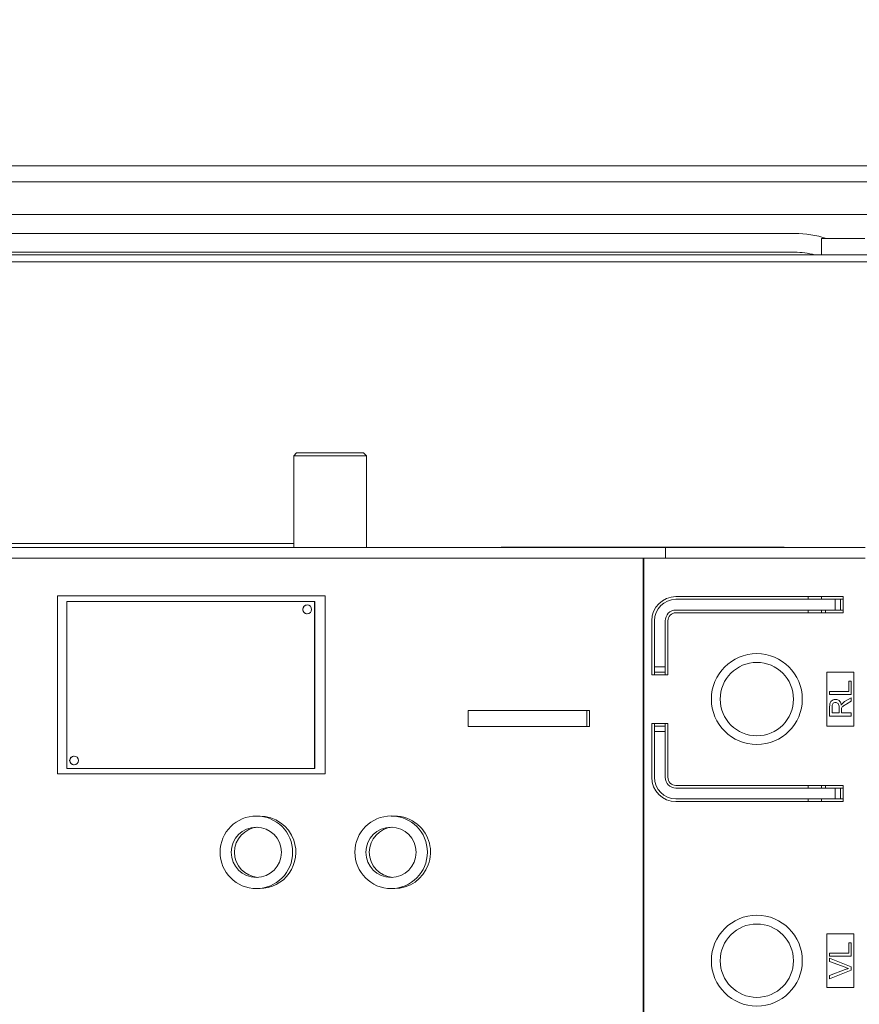
# Model space of a CAD drawing. Extents: x -5385 to -867, y 1773 to 5066.
# Drawn here: x -2970 to -2659, y 2009 to 2374 of the extents above; entities that cross this region are included whole.
import ezdxf

# ---------------------------------------------------------------- set-up
doc = ezdxf.new("R2010")
doc.units = 0
doc.header["$LTSCALE"] = 5
doc.layers.add('LAYER14', color=30, linetype='Continuous')
doc.styles.add('STANDARD-BrunnerGroßer Text', font='arial.ttf')
doc.dimstyles.new('STANDARD-Brunner-IIGroßer Text', dxfattribs={"dimscale": 5, "dimtxt": 8, "dimasz": 5, "dimexe": 3.175, "dimexo": 0, "dimgap": 0.762, "dimtad": 1, "dimdec": 0, "dimrnd": 1e-08, "dimtxsty": 'STANDARD-BrunnerGroßer Text', "dimblk": 'Filled-1', "dimcen": 0.09, "dimdle": 10, "dimclrd": 7, "dimclre": 7, "dimclrt": 7, "dimadec": 1, "dimazin": 2, "dimtfac": 0.666667, "dimtdec": 0, "dimtmove": 0, "dimatfit": 3, "dimldrblk": 'Filled-1', "dimfxl": 1, "dimtolj": 1, "dimlwd": 15, "dimlwe": 15, "dimarcsym": 0})

# ---------------------------------------------------------------- blocks, each defined once
blk = doc.blocks.new('Filled-1')
at = {"color": 0}
for p, q in [((0, 0), (-1, 0.167)), ((-1, 0.167), (-1, -0.167)), ((-1, 0), (0, 0)), ((-1, -0.167), (0, 0))]:
    blk.add_line(p, q, dxfattribs=at)
at = {"color": 0, "flags": 128}
blk.add_lwpolyline([(-1, -0.167), (0, 0), (-1, 0.167), (-1, -0.167)], dxfattribs=at)
at = {"color": 0}
blk.add_solid([(-1, -0.167), (0, 0), (-1, 0.167), (-1, -0.167)], dxfattribs=at)
blk = doc.blocks.new('*D42')
at = {"layer": 'Defpoints', "color": 0}
for p in [(-2361.25, 2551.75), (-2361.25, 2465.01), (-3136.25, 2122.01)]:
    blk.add_point(p, dxfattribs=at)
at = {"layer": 'LAYER14', "color": 7, "lineweight": 15}
for p, q in [((-3136.25, 2122.01), (-3136.25, 2567.62)), ((-2361.25, 2465.01), (-2361.25, 2567.62)), ((-3111.25, 2551.75), (-2386.25, 2551.75))]:
    blk.add_line(p, q, dxfattribs=at)
at = {"layer": 'LAYER14', "color": 7, "lineweight": 15, "xscale": 25, "yscale": 25, "zscale": 25, "rotation": 180}
blk.add_blockref('Filled-1', (-3136.25, 2551.75), dxfattribs=at)
at = {"layer": 'LAYER14', "color": 7, "lineweight": 15, "xscale": 25, "yscale": 25, "zscale": 25}
blk.add_blockref('Filled-1', (-2361.25, 2551.75), dxfattribs=at)
at = {"layer": 'LAYER14', "color": 7, "lineweight": 15, "insert": (-2728.96, 2596.24), "char_height": 40, "attachment_point": 2, "style": 'STANDARD-BrunnerGroßer Text'}
blk.add_mtext('\\A1;775', dxfattribs=at)

msp = doc.modelspace()

# ---------------------------------------------------------------- linework, layer by layer
at = {"color": 7, "linetype": 'Continuous', "lineweight": 15}
for p, q in [((-2638.75, 2319.76), (-3633.75, 2319.76)), ((-2638.75, 2313.76), (-3633.75, 2313.76)), ((-2621.1, 2301.76), (-3651.39, 2301.76)), ((-2682.75, 2294.71), (-3589.75, 2294.71)), ((-2672.75, 2292.76), (-2672.75, 2286.76)), ((-2656.75, 2292.76), (-2672.75, 2292.76)), ((-3631.75, 2286.76), (-2640.82, 2286.76)), ((-3589.75, 2287.71), (-2682.75, 2287.71)), ((-2640.65, 2284.12), (-3631.65, 2284.12)), ((-2867.48, 2213.27), (-2868.48, 2212.27)), ((-2867.48, 2213.27), (-2861.39, 2213.27)), ((-2861.39, 2213.27), (-2842.58, 2213.27)), ((-2841.58, 2212.27), (-2842.58, 2213.27)), ((-2868.48, 2212.27), (-2868.48, 2178.27)), ((-2861.9, 2212.27), (-2868.48, 2212.27)), ((-2841.58, 2212.27), (-2861.9, 2212.27)), ((-2841.58, 2178.27), (-2841.58, 2212.27)), ((-3016.79, 2178.27), (-2730.63, 2178.27)), ((-2791.63, 2178.37), (-2686.63, 2178.37)), ((-2791.63, 2178.37), (-2791.63, 2178.27)), ((-2730.63, 2174.27), (-2730.63, 2178.27)), ((-2730.63, 2178.27), (-2656.63, 2178.27)), ((-2686.63, 2178.37), (-2686.63, 2178.27)), ((-3022.69, 2174.26), (-2738.88, 2174.26)), ((-3016.79, 2174.27), (-2730.63, 2174.27)), ((-2738.88, 2174.26), (-2738.88, 1961.26)), ((-2738.88, 2174.26), (-2738.61, 2174.26)), ((-2738.61, 2174.26), (-2738.61, 1961.26)), ((-2738.61, 2174.26), (-2656.75, 2174.26)), ((-2730.63, 2174.27), (-2656.63, 2174.27)), ((-2677.75, 2174.26), (-2677.75, 2174.27)), ((-2672.75, 2174.26), (-2672.75, 2174.27)), ((-2956.07, 2160.26), (-2956.07, 2094.26)), ((-2956.07, 2160.26), (-2953.17, 2160.26)), ((-2860.23, 2160.26), (-2953.17, 2160.26)), ((-2952.71, 2158.26), (-2952.71, 2096.26)), ((-2860.76, 2158.26), (-2952.71, 2158.26)), ((-2860.76, 2096.26), (-2860.76, 2158.26)), ((-2860.76, 2158.26), (-2860.73, 2158.26)), ((-2860.73, 2096.26), (-2860.73, 2158.26)), ((-2860.23, 2160.26), (-2857.13, 2160.26)), ((-2857.13, 2160.26), (-2856.81, 2160.26)), ((-2856.81, 2160.26), (-2856.81, 2094.26)), ((-2664.75, 2160.01), (-2726.75, 2160.01)), ((-2667.75, 2159.01), (-2726.75, 2159.01)), ((-2677.75, 2159.01), (-2677.75, 2160.01)), ((-2672.75, 2159.01), (-2672.75, 2160.01)), ((-2667.75, 2155.01), (-2667.75, 2159.01)), ((-2667.75, 2159.01), (-2665.75, 2159.01)), ((-2665.75, 2159.01), (-2665.75, 2155.01)), ((-2664.75, 2159.01), (-2665.75, 2159.01)), ((-2664.75, 2154.01), (-2664.75, 2160.01)), ((-2726.75, 2155.01), (-2667.75, 2155.01)), ((-2677.75, 2154.01), (-2677.75, 2155.01)), ((-2672.75, 2154.01), (-2672.75, 2155.01)), ((-2671.25, 2154.01), (-2671.25, 2155.01)), ((-2665.75, 2155.01), (-2667.75, 2155.01)), ((-2664.75, 2155.01), (-2665.75, 2155.01)), ((-2735.75, 2151.01), (-2735.75, 2131.01)), ((-2734.75, 2151.01), (-2734.75, 2134.01)), ((-2730.75, 2134.01), (-2730.75, 2151.01)), ((-2729.75, 2131.01), (-2729.75, 2151.01)), ((-2726.75, 2154.01), (-2664.75, 2154.01)), ((-2734.75, 2134.01), (-2730.75, 2134.01)), ((-2734.75, 2132.01), (-2734.75, 2134.01)), ((-2730.75, 2134.01), (-2730.75, 2132.01)), ((-2735.75, 2131.01), (-2729.75, 2131.01)), ((-2730.75, 2132.01), (-2734.75, 2132.01)), ((-2734.75, 2132.01), (-2734.75, 2131.01)), ((-2730.75, 2132.01), (-2730.75, 2131.01)), ((-2660.75, 2132.01), (-2670.75, 2132.01)), ((-2670.75, 2132.01), (-2670.75, 2112.01)), ((-2662.67, 2128.66), (-2661.75, 2128.66)), ((-2662.67, 2124.86), (-2662.67, 2128.66)), ((-2661.75, 2128.66), (-2661.75, 2123.73)), ((-2660.75, 2112.01), (-2660.75, 2132.01)), ((-2669.75, 2124.86), (-2662.67, 2124.86)), ((-2669.75, 2123.73), (-2669.75, 2124.86)), ((-2661.75, 2123.73), (-2669.75, 2123.73)), ((-2663.95, 2121.23), (-2661.75, 2122.54)), ((-2661.75, 2122.54), (-2661.75, 2121.25)), ((-2803.8, 2117.82), (-2803.8, 2111.82)), ((-2803.8, 2117.82), (-2759.82, 2117.82)), ((-2759.82, 2117.82), (-2759.82, 2111.82)), ((-2759.82, 2117.82), (-2758.87, 2117.82)), ((-2758.87, 2117.82), (-2758.87, 2111.82)), ((-2669.75, 2115.73), (-2669.75, 2119.2)), ((-2668.82, 2119.25), (-2668.82, 2116.86)), ((-2666.26, 2116.86), (-2666.26, 2119)), ((-2665.34, 2118.02), (-2665.34, 2116.86)), ((-2661.75, 2121.25), (-2663.43, 2120.25)), ((-2661.75, 2115.73), (-2669.75, 2115.73)), ((-2668.82, 2116.86), (-2666.26, 2116.86)), ((-2665.34, 2116.86), (-2661.75, 2116.86)), ((-2661.75, 2116.86), (-2661.75, 2115.73)), ((-2803.8, 2111.82), (-2759.82, 2111.82)), ((-2759.82, 2111.82), (-2758.87, 2111.82)), ((-2729.75, 2113.01), (-2735.75, 2113.01)), ((-2735.75, 2113.01), (-2735.75, 2093.01)), ((-2734.75, 2113.01), (-2734.75, 2112.01)), ((-2734.75, 2112.01), (-2730.75, 2112.01)), ((-2734.75, 2110.01), (-2734.75, 2112.01)), ((-2730.75, 2113.01), (-2730.75, 2112.01)), ((-2730.75, 2112.01), (-2730.75, 2110.01)), ((-2729.75, 2093.01), (-2729.75, 2113.01)), ((-2670.75, 2112.01), (-2660.75, 2112.01)), ((-2734.75, 2110.01), (-2734.75, 2093.01)), ((-2730.75, 2110.01), (-2734.75, 2110.01)), ((-2730.75, 2093.01), (-2730.75, 2110.01)), ((-2952.71, 2096.26), (-2860.76, 2096.26)), ((-2860.76, 2096.26), (-2860.73, 2096.26)), ((-2953.17, 2094.26), (-2956.07, 2094.26)), ((-2953.17, 2094.26), (-2860.23, 2094.26)), ((-2857.13, 2094.26), (-2860.23, 2094.26)), ((-2856.81, 2094.26), (-2857.13, 2094.26)), ((-2664.75, 2090.01), (-2726.75, 2090.01)), ((-2667.75, 2089.01), (-2726.75, 2089.01)), ((-2677.75, 2089.01), (-2677.75, 2090.01)), ((-2672.75, 2089.01), (-2672.75, 2090.01)), ((-2671.25, 2089.01), (-2671.25, 2090.01)), ((-2667.75, 2085.01), (-2667.75, 2089.01)), ((-2667.75, 2089.01), (-2665.75, 2089.01)), ((-2665.75, 2089.01), (-2665.75, 2085.01)), ((-2664.75, 2089.01), (-2665.75, 2089.01)), ((-2664.75, 2084.01), (-2664.75, 2090.01)), ((-2726.75, 2085.01), (-2667.75, 2085.01)), ((-2677.75, 2084.01), (-2677.75, 2085.01)), ((-2672.75, 2084.01), (-2672.75, 2085.01)), ((-2665.75, 2085.01), (-2667.75, 2085.01)), ((-2664.75, 2085.01), (-2665.75, 2085.01)), ((-2726.75, 2084.01), (-2664.75, 2084.01)), ((-2881.17, 2078.66), (-2882.35, 2078.66)), ((-2831.2, 2078.66), (-2832.38, 2078.66)), ((-2882.35, 2051.76), (-2881.17, 2051.76)), ((-2832.38, 2051.76), (-2831.2, 2051.76)), ((-2670.75, 2035.01), (-2670.75, 2015.01)), ((-2660.75, 2035.01), (-2670.75, 2035.01)), ((-2660.75, 2015.01), (-2660.75, 2035.01)), ((-2662.67, 2031.62), (-2661.75, 2031.62)), ((-2662.67, 2027.82), (-2662.67, 2031.62)), ((-2661.75, 2031.62), (-2661.75, 2026.69)), ((-2669.75, 2027.82), (-2662.67, 2027.82)), ((-2669.75, 2026.69), (-2669.75, 2027.82)), ((-2661.75, 2026.69), (-2669.75, 2026.69)), ((-2669.75, 2025.97), (-2661.75, 2022.74)), ((-2669.75, 2024.74), (-2669.75, 2025.97)), ((-2664.01, 2022.56), (-2669.75, 2024.74)), ((-2661.75, 2022.74), (-2661.75, 2021.52)), ((-2669.75, 2019.51), (-2664.01, 2021.69)), ((-2661.75, 2021.52), (-2669.75, 2018.29)), ((-2669.75, 2018.29), (-2669.75, 2019.51)), ((-2670.75, 2015.01), (-2660.75, 2015.01))]:
    msp.add_line(p, q, dxfattribs=at)
at = {"color": 8, "linetype": 'Continuous', "lineweight": 15}
msp.add_line((-2868.48, 2179.73), (-3023.72, 2179.73), dxfattribs=at)
at = {"color": 7, "linetype": 'Continuous', "lineweight": 15}
for centre, radius in [((-2863.51, 2155.26), 1.65), ((-2696.75, 2122.01), 16.85), ((-2696.75, 2122.01), 13.6), ((-2949.96, 2099.26), 1.65), ((-2882.36, 2065.21), 13.45), ((-2832.39, 2065.22), 13.45), ((-2882.39, 2065.21), 9.31), ((-2832.42, 2065.21), 9.31), ((-2696.75, 2025.01), 16.85), ((-2696.75, 2025.01), 13.6)]:
    msp.add_circle(centre, radius, dxfattribs=at)
for centre, radius, start, end in [((-2682.75, 2257.51), 37.2, 71.3663, 90), ((-2726.75, 2151.01), 9, 90, 180), ((-2726.75, 2151.01), 8, 90, 180), ((-2863.48, 2155.26), 1.65, 90.0175, 180.0175), ((-2863.48, 2155.26), 1.65, 179.9825, 269.9825), ((-2863.43, 2155.26), 1.65, 91.5337, 180.0171), ((-2863.43, 2155.26), 1.65, 179.9829, 268.4663), ((-2726.75, 2151.01), 4, 90, 180), ((-2726.75, 2151.01), 3, 90, 180), ((-2949.92, 2099.26), 1.65, 90.0175, 180.0175), ((-2949.87, 2099.26), 1.65, 91.5337, 180.0171), ((-2949.92, 2099.26), 1.65, 179.9825, 269.9825), ((-2949.87, 2099.26), 1.65, 179.9829, 268.4663), ((-2726.75, 2093.01), 9, 180, 270), ((-2726.75, 2093.01), 8, 180, 270), ((-2726.75, 2093.01), 4, 180, 270), ((-2726.75, 2093.01), 3, 180, 270), ((-2881.17, 2065.22), 13.44, 19.3985, 89.9908), ((-2831.2, 2065.22), 13.44, 49.5537, 89.9983), ((-2881.16, 2065.21), 9.32, 93.7896, 266.2104), ((-2831.19, 2065.21), 9.32, 93.7879, 266.2121), ((-2831.21, 2065.21), 13.45, 270.0338, 49.5634), ((-2881.17, 2065.21), 13.45, 270.0243, 19.4309)]:
    msp.add_arc(centre, radius, start, end, dxfattribs=at)
at = {"color": 8, "linetype": 'Continuous', "lineweight": 15}
msp.add_arc((-2682.75, 2257.51), 30.2, 75.5908, 90, dxfattribs=at)
at = {"color": 7, "linetype": 'Continuous', "lineweight": 15}
for points, knots in [([(-2669.75, 2119.2), (-2669.74, 2119.57), (-2669.73, 2120.31), (-2669.3, 2121.29), (-2668.45, 2121.8), (-2667.88, 2121.86), (-2667.59, 2121.89)], [0, 0, 0, 0, 0.281671, 0.559202, 0.779411, 1, 1, 1, 1]), ([(-2667.59, 2121.89), (-2667.28, 2121.85), (-2666.65, 2121.79), (-2665.73, 2121.05), (-2665.55, 2120.25), (-2665.44, 2119.77)], [0, 0, 0, 0, 0.2805174, 0.5605016, 1, 1, 1, 1]), ([(-2667.56, 2120.76), (-2667.77, 2120.73), (-2668.19, 2120.69), (-2668.77, 2120.13), (-2668.8, 2119.58), (-2668.82, 2119.25)], [0, 0, 0, 0, 0.280406, 0.559981, 1, 1, 1, 1]), ([(-2666.26, 2119), (-2666.26, 2119.24), (-2666.27, 2119.7), (-2666.5, 2120.34), (-2667.02, 2120.7), (-2667.38, 2120.74), (-2667.56, 2120.76)], [0, 0, 0, 0, 0.281563, 0.560238, 0.779872, 1, 1, 1, 1]), ([(-2665.44, 2119.77), (-2665.38, 2119.89), (-2665.27, 2120.11), (-2665.11, 2120.3), (-2665.04, 2120.39)], [0, 0, 0, 0, 0.56012, 1, 1, 1, 1]), ([(-2665.3, 2118.57), (-2665.31, 2118.47), (-2665.34, 2118.29), (-2665.34, 2118.1), (-2665.34, 2118.02)], [0, 0, 0, 0, 0.5598527, 1, 1, 1, 1]), ([(-2663.43, 2120.25), (-2663.84, 2120.01), (-2664.41, 2119.66), (-2665.09, 2119.11), (-2665.23, 2118.75), (-2665.3, 2118.57)], [0, 0, 0, 0, 0.56088, 0.780729, 1, 1, 1, 1]), ([(-2665.04, 2120.39), (-2664.86, 2120.57), (-2664.52, 2120.89), (-2664.13, 2121.12), (-2663.95, 2121.23)], [0, 0, 0, 0, 0.559794, 1, 1, 1, 1]), ([(-2662.72, 2022.13), (-2662.96, 2022.2), (-2663.4, 2022.33), (-2663.82, 2022.49), (-2664.01, 2022.56)], [0, 0, 0, 0, 0.559972, 1, 1, 1, 1]), ([(-2664.01, 2021.69), (-2663.77, 2021.78), (-2663.35, 2021.94), (-2662.91, 2022.07), (-2662.72, 2022.13)], [0, 0, 0, 0, 0.559998, 1, 1, 1, 1])]:
    msp.add_open_spline(points, degree=3, knots=knots, dxfattribs=at)

# ---------------------------------------------------------------- dimensions: what is measured, and where the dimension line sits
at = {"layer": 'LAYER14', "color": 7, "lineweight": 15}
dim = msp.add_linear_dim(base=(-2361.25, 2551.75), p1=(-3136.25, 2122.01), p2=(-2361.25, 2465.01), dimstyle='STANDARD-Brunner-IIGroßer Text', dxfattribs=at)
dim.commit()
dim.dimension.update_dxf_attribs({"geometry": '*D42', "text_midpoint": (-2728.96, 2551.75), "dimtype": 160})

doc.saveas('drawing.dxf')
